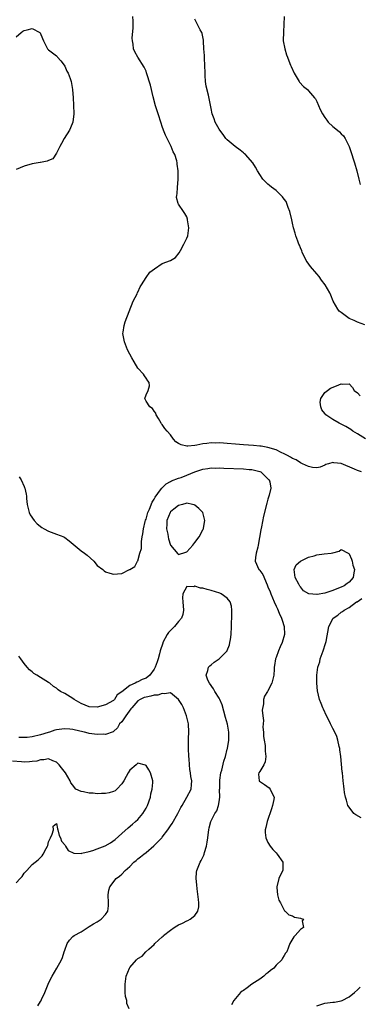
# Model space of a CAD drawing. Units: inches. Extents: x 2619000 to 2622000, y 1521000 to 1524000.
# Drawn here: x 2619500 to 2619583, y 1522486 to 1522728 of the extents above; entities that cross this region are included whole.
import ezdxf

# ---------------------------------------------------------------- set-up
doc = ezdxf.new("R2010")
doc.units = ezdxf.units.IN
doc.header["$MEASUREMENT"] = 0
doc.layers.add('LD26191521_2ft', color=102, linetype='Continuous')

msp = doc.modelspace()

# ---------------------------------------------------------------- linework, layer by layer
at = {"layer": 'LD26191521_2ft'}
for points, elevation in [([(2619583.99, 1522617), (2619583, 1522617.36), (2619582.33, 1522617.67), (2619579, 1522619.02), (2619577.2, 1522619.2), (2619577, 1522619.28), (2619575.87, 1522619), (2619575.2, 1522618.8), (2619575, 1522618.68), (2619573.82, 1522618.18), (2619573, 1522618), (2619571.96, 1522618.04), (2619571, 1522618.33), (2619569.5, 1522619), (2619569.17, 1522619.17), (2619569, 1522619.19), (2619567.95, 1522619.95), (2619567, 1522620.28), (2619566.58, 1522620.58), (2619565.78, 1522621), (2619565.29, 1522621.29), (2619565, 1522621.41), (2619564.22, 1522621.78), (2619563, 1522622.41), (2619561, 1522623.01), (2619559.31, 1522623.31), (2619559, 1522623.34), (2619557.47, 1522623.47), (2619555, 1522623.64), (2619553, 1522623.8), (2619551, 1522624), (2619550.04, 1522624.04), (2619549, 1522624.15), (2619548.08, 1522624.08), (2619547, 1522624.14), (2619545.93, 1522623.93), (2619545, 1522623.9), (2619543.53, 1522623.53), (2619543, 1522623.49), (2619541.28, 1522623.28), (2619541, 1522623.31), (2619539.61, 1522623.61), (2619539, 1522623.99), (2619538.36, 1522624.36), (2619537.79, 1522625), (2619537, 1522626.13), (2619536.17, 1522627), (2619535.66, 1522627.66), (2619535, 1522628.65), (2619534.82, 1522628.82), (2619534.69, 1522629), (2619534.08, 1522630.08), (2619533.5, 1522631), (2619533.4, 1522631.4), (2619533, 1522631.95), (2619532.58, 1522632.58), (2619531.9, 1522633), (2619531, 1522634.34), (2619530.71, 1522635), (2619531, 1522635.9), (2619531.53, 1522637), (2619531.87, 1522638.13), (2619531.79, 1522639), (2619531.41, 1522639.41), (2619531, 1522640.07), (2619530.58, 1522640.58), (2619530.39, 1522641), (2619529, 1522642.52), (2619528.09, 1522644.09), (2619527.54, 1522645), (2619527, 1522645.97), (2619526.46, 1522647), (2619525.69, 1522649), (2619525.3, 1522651), (2619525.33, 1522651.33), (2619525.58, 1522653), (2619525.87, 1522653.86), (2619527.86, 1522659), (2619528.78, 1522660.78), (2619528.91, 1522661.09), (2619529, 1522661.21), (2619529.54, 1522662.46), (2619529.84, 1522663), (2619531, 1522664.77), (2619531.92, 1522666.08), (2619533.06, 1522666.94), (2619535, 1522668.19), (2619537, 1522669), (2619538.26, 1522669.74), (2619539.14, 1522670.86), (2619539.45, 1522671.45), (2619540.33, 1522673), (2619540.52, 1522673.48), (2619541, 1522674.44), (2619541.24, 1522675), (2619541.5, 1522677), (2619541.21, 1522679), (2619541.17, 1522679.17), (2619541, 1522679.67), (2619540.54, 1522680.54), (2619540.24, 1522681), (2619539, 1522682.8), (2619538.89, 1522683), (2619538.48, 1522684.48), (2619538.57, 1522685), (2619538.68, 1522685.32), (2619538.73, 1522687), (2619538.89, 1522688.89), (2619538.93, 1522689.07), (2619538.91, 1522691), (2619538.64, 1522692.63), (2619538.64, 1522693), (2619538.54, 1522693.46), (2619538.05, 1522695), (2619537.69, 1522695.69), (2619537.19, 1522697), (2619536.17, 1522699), (2619535.79, 1522699.79), (2619535.32, 1522701), (2619535, 1522701.95), (2619534.72, 1522702.72), (2619533.96, 1522705), (2619533.34, 1522707), (2619532.77, 1522709.23), (2619532.09, 1522712.09), (2619531.14, 1522715.14), (2619531, 1522715.49), (2619530.52, 1522716.52), (2619528.94, 1522719), (2619528.24, 1522720.24), (2619527.94, 1522721), (2619527.83, 1522722.17), (2619527.64, 1522723), (2619527.6, 1522723.6), (2619527.82, 1522726.18), (2619527.82, 1522727.82), (2619527.78, 1522729)], 7834), ([(2619565.01, 1522729), (2619564.93, 1522727), (2619564.8, 1522725.2), (2619564.77, 1522723), (2619565.11, 1522721), (2619565.54, 1522719.54), (2619565.77, 1522719), (2619566.1, 1522718.1), (2619566.58, 1522717), (2619566.7, 1522716.7), (2619567.47, 1522715), (2619568.2, 1522713.8), (2619568.66, 1522713), (2619568.79, 1522712.79), (2619569.78, 1522711.78), (2619570.7, 1522711), (2619571, 1522710.72), (2619572.48, 1522709), (2619572.69, 1522708.69), (2619573, 1522708.08), (2619573.87, 1522706.13), (2619574.4, 1522705), (2619575, 1522704.1), (2619575.49, 1522703.49), (2619575.83, 1522703), (2619577, 1522701.91), (2619578.07, 1522701), (2619578.6, 1522700.6), (2619579, 1522700.15), (2619579.59, 1522699.59), (2619579.96, 1522699), (2619580.98, 1522697), (2619581.66, 1522695), (2619581.97, 1522693.97), (2619582.3, 1522693), (2619582.89, 1522691), (2619583.4, 1522689), (2619583.67, 1522687.67)], 7838), ([(2619584.86, 1522653.14), (2619583, 1522653.83), (2619582.23, 1522654.23), (2619581, 1522654.69), (2619579, 1522656.18), (2619578.54, 1522656.54), (2619578.23, 1522657), (2619577.02, 1522659), (2619576.46, 1522660.46), (2619576.19, 1522661), (2619575.04, 1522663), (2619574.16, 1522664.16), (2619573.59, 1522665), (2619573, 1522665.66), (2619571.5, 1522667.5), (2619570.64, 1522668.64), (2619570.44, 1522669), (2619569.43, 1522671), (2619569.32, 1522671.33), (2619569, 1522672.07), (2619568.74, 1522672.74), (2619568.6, 1522673), (2619568.31, 1522673.69), (2619567.86, 1522675), (2619567.68, 1522675.68), (2619567.28, 1522677), (2619567, 1522678.15), (2619566.84, 1522679), (2619566.4, 1522681), (2619565.97, 1522682.03), (2619565.64, 1522683), (2619565.45, 1522683.45), (2619565, 1522684.05), (2619564.61, 1522684.61), (2619564.18, 1522685), (2619563, 1522686.16), (2619561.84, 1522687), (2619561.41, 1522687.41), (2619561, 1522687.75), (2619559.77, 1522689), (2619559, 1522690.1), (2619558.46, 1522691), (2619557.93, 1522691.93), (2619557.25, 1522693), (2619555.49, 1522695), (2619555.23, 1522695.23), (2619555, 1522695.4), (2619554.12, 1522696.12), (2619552.93, 1522697), (2619551, 1522698.64), (2619550.67, 1522699), (2619549.96, 1522699.96), (2619549.15, 1522701), (2619549, 1522701.25), (2619548.04, 1522703), (2619547.78, 1522703.78), (2619547.28, 1522705), (2619547, 1522706.32), (2619546.4, 1522709.6), (2619545.81, 1522711.81), (2619545.64, 1522713), (2619545.57, 1522714.43), (2619545.51, 1522715), (2619545.48, 1522717), (2619545.37, 1522718.63), (2619545.38, 1522719.38), (2619545.25, 1522721), (2619545.12, 1522722.88), (2619545.12, 1522723.12), (2619544.77, 1522724.77), (2619544.69, 1522725), (2619544.31, 1522725.69), (2619543.65, 1522727), (2619543.45, 1522727.45), (2619543, 1522728.28)], 7836), ([(2619499, 1522723.98), (2619500.3, 1522725), (2619500.68, 1522725.32), (2619501, 1522725.53), (2619501.71, 1522725.71), (2619503, 1522725.97), (2619504.87, 1522725), (2619504.94, 1522724.94), (2619505.54, 1522723.54), (2619505.74, 1522723), (2619506.76, 1522721), (2619507, 1522720.75), (2619508.02, 1522720.02), (2619509, 1522719.3), (2619509.14, 1522719.14), (2619509.23, 1522719), (2619510.03, 1522718.03), (2619510.83, 1522717), (2619511, 1522716.75), (2619511.54, 1522715.54), (2619511.84, 1522715), (2619512.31, 1522713.69), (2619512.54, 1522713), (2619512.91, 1522711), (2619513.05, 1522709), (2619513.13, 1522707.13), (2619513.19, 1522705), (2619512.98, 1522703), (2619512.44, 1522701.56), (2619512.16, 1522701), (2619510.87, 1522699), (2619510.23, 1522697.77), (2619509.77, 1522697), (2619509, 1522695.37), (2619508.07, 1522693.93), (2619507, 1522693.55), (2619506.65, 1522693.35), (2619505, 1522693.1), (2619504.92, 1522693.08), (2619504.49, 1522693), (2619503, 1522692.74), (2619501, 1522692.14), (2619499, 1522691.35)], 7832), ([(2619585, 1522625.12), (2619583, 1522626.31), (2619581.88, 1522627), (2619581.39, 1522627.39), (2619581, 1522627.62), (2619580.18, 1522628.18), (2619578.54, 1522629), (2619577, 1522629.83), (2619575.23, 1522631), (2619575, 1522631.34), (2619574.27, 1522632.27), (2619573.98, 1522633), (2619573.85, 1522634.15), (2619573.98, 1522635), (2619575, 1522636.54), (2619575.67, 1522637), (2619576.42, 1522637.58), (2619577.87, 1522638.13), (2619579, 1522638.65), (2619579.42, 1522638.58), (2619581, 1522638.6), (2619581.76, 1522637.76), (2619582.24, 1522637), (2619583, 1522636.41), (2619583.67, 1522635.67)], 7836), ([(2619499.77, 1522615.77), (2619500.27, 1522615), (2619501, 1522613.38), (2619501.13, 1522613.13), (2619501.17, 1522613), (2619501.5, 1522611.5), (2619501.57, 1522611), (2619501.59, 1522610.41), (2619501.75, 1522609), (2619502, 1522608), (2619502.2, 1522607), (2619502.47, 1522606.47), (2619503.43, 1522605), (2619504.2, 1522604.2), (2619505.35, 1522603.35), (2619505.92, 1522603), (2619507, 1522602.39), (2619509, 1522601.71), (2619510.77, 1522601), (2619511, 1522600.88), (2619512.05, 1522600.05), (2619515, 1522597.58), (2619515.88, 1522597), (2619516.49, 1522596.49), (2619518.16, 1522595), (2619519, 1522593.95), (2619520.34, 1522593), (2619520.69, 1522592.69), (2619521, 1522592.44), (2619522.05, 1522592.05), (2619523, 1522591.82), (2619523.96, 1522591.96), (2619525, 1522592), (2619526.9, 1522593), (2619526.98, 1522593.02), (2619528.26, 1522593.74), (2619528.89, 1522595), (2619529, 1522595.16), (2619529.51, 1522597), (2619529.86, 1522598.14), (2619529.84, 1522599), (2619529.86, 1522599.86), (2619530.07, 1522601), (2619530.24, 1522601.76), (2619530.36, 1522603), (2619530.82, 1522604.82), (2619530.9, 1522605.1), (2619531, 1522605.33), (2619531.46, 1522607), (2619531.84, 1522607.84), (2619532.47, 1522609.53), (2619533, 1522610.28), (2619533.23, 1522610.77), (2619534.56, 1522612.56), (2619534.86, 1522613), (2619535.91, 1522614.09), (2619537, 1522614.61), (2619537.24, 1522614.76), (2619539, 1522615.43), (2619539.64, 1522615.64), (2619541, 1522616.15), (2619543, 1522616.98), (2619545, 1522617.68), (2619546.2, 1522617.8), (2619547, 1522617.99), (2619548.09, 1522617.91), (2619549, 1522617.99), (2619550.11, 1522617.89), (2619555, 1522617.76), (2619556.4, 1522617.6), (2619557, 1522617.57), (2619559, 1522617.1), (2619559.25, 1522617), (2619561, 1522615.3), (2619561.13, 1522615.13), (2619561.29, 1522615), (2619561.44, 1522614.56), (2619561.7, 1522613), (2619561.3, 1522611.3), (2619561.25, 1522611), (2619561, 1522610.32), (2619560.71, 1522609.29), (2619559.93, 1522606.07), (2619559.44, 1522603.44), (2619559.28, 1522602.72), (2619558.62, 1522599), (2619558.47, 1522598.47), (2619558.13, 1522597), (2619557.94, 1522595.94), (2619557.87, 1522595), (2619558.77, 1522593), (2619558.89, 1522592.89), (2619559, 1522592.73), (2619559.75, 1522591.75), (2619560.79, 1522589.21), (2619560.89, 1522589), (2619561, 1522588.69), (2619561.5, 1522587.5), (2619561.68, 1522587), (2619562.54, 1522585), (2619563, 1522583.98), (2619563.33, 1522583.33), (2619563.77, 1522582.23), (2619564.31, 1522581), (2619564.5, 1522580.5), (2619564.95, 1522579), (2619565.03, 1522577), (2619564.47, 1522575), (2619563.99, 1522574.01), (2619563.57, 1522573), (2619563, 1522571.34), (2619562.83, 1522571), (2619562.61, 1522569.39), (2619562.52, 1522569), (2619562.49, 1522568.49), (2619562.46, 1522567), (2619561.91, 1522565), (2619561, 1522563.16), (2619560.88, 1522563), (2619560.15, 1522561.85), (2619559.94, 1522561), (2619559.92, 1522559.92), (2619559.58, 1522558.42), (2619559.7, 1522557), (2619559.87, 1522555.87), (2619559.78, 1522555), (2619559.77, 1522554.23), (2619559.88, 1522553), (2619559.92, 1522551.92), (2619560.05, 1522551), (2619560.3, 1522549.7), (2619560.32, 1522549), (2619560.29, 1522548.29), (2619560.45, 1522547), (2619560.3, 1522545.7), (2619559.95, 1522545), (2619559, 1522543.33), (2619558.78, 1522543), (2619558.67, 1522542.67), (2619558.84, 1522541), (2619558.92, 1522540.92), (2619560.15, 1522540.15), (2619561.3, 1522539.3), (2619561.58, 1522539), (2619561.92, 1522538.08), (2619562.49, 1522537), (2619562.45, 1522536.45), (2619562.14, 1522535), (2619561.9, 1522534.1), (2619560.8, 1522531), (2619560.48, 1522529.52), (2619560.32, 1522529), (2619560.35, 1522528.35), (2619560.46, 1522527), (2619561, 1522525.88), (2619561.5, 1522525), (2619562.18, 1522524.18), (2619563, 1522523.35), (2619563.3, 1522523), (2619564.66, 1522521), (2619564.68, 1522520.68), (2619564.65, 1522519), (2619564.08, 1522517.92), (2619563.71, 1522517), (2619563.15, 1522515), (2619563.19, 1522514.81), (2619563.36, 1522513), (2619563.65, 1522511.65), (2619564.06, 1522511), (2619565.09, 1522509.09), (2619565.25, 1522509), (2619566.1, 1522508.1), (2619567, 1522507.82), (2619567.53, 1522507.53), (2619569, 1522507.22), (2619569.2, 1522507.2), (2619569.73, 1522507), (2619569.43, 1522506.57), (2619569.71, 1522505), (2619569, 1522504.44), (2619567.71, 1522503), (2619567.34, 1522502.66), (2619566.38, 1522501), (2619566.09, 1522500.09), (2619565.63, 1522499), (2619565.34, 1522498.66), (2619565, 1522498.06), (2619564.58, 1522497.42), (2619564.43, 1522497), (2619563, 1522495.67), (2619562.41, 1522495), (2619561.59, 1522494.41), (2619561, 1522493.84), (2619560.5, 1522493.5), (2619559.98, 1522493), (2619559, 1522492.3), (2619557.07, 1522491), (2619555.85, 1522490.15), (2619555, 1522489.5), (2619554.68, 1522489.32), (2619554.22, 1522489), (2619553, 1522487.48), (2619552.64, 1522487), (2619552.04, 1522485.96)], 7832), ([(2619526.81, 1522485), (2619526.31, 1522486.3), (2619526.23, 1522487), (2619525.97, 1522487.97), (2619525.89, 1522489), (2619525.88, 1522490.12), (2619525.82, 1522491), (2619526.09, 1522493), (2619526.91, 1522495), (2619527, 1522495.12), (2619528.68, 1522497), (2619529, 1522497.3), (2619530.05, 1522497.95), (2619530.92, 1522499), (2619531.66, 1522499.66), (2619533, 1522500.79), (2619533.2, 1522501), (2619535, 1522502.67), (2619535.18, 1522502.82), (2619535.29, 1522503), (2619537, 1522504.33), (2619537.9, 1522505), (2619538.61, 1522505.39), (2619539, 1522505.65), (2619539.97, 1522506.03), (2619541, 1522506.58), (2619541.32, 1522506.68), (2619541.87, 1522507), (2619543, 1522507.9), (2619543.78, 1522509), (2619543.95, 1522510.05), (2619543.95, 1522511), (2619543.88, 1522511.88), (2619543.54, 1522514.46), (2619543.49, 1522515.49), (2619543.35, 1522517), (2619543.44, 1522518.56), (2619543.49, 1522519), (2619544.28, 1522521), (2619544.56, 1522521.44), (2619545, 1522522.26), (2619545.23, 1522522.77), (2619545.32, 1522523), (2619545.41, 1522523.41), (2619545.9, 1522525), (2619546.06, 1522525.94), (2619546.2, 1522527), (2619546.38, 1522528.38), (2619546.44, 1522529), (2619546.53, 1522529.47), (2619546.91, 1522531), (2619547.93, 1522533), (2619548.38, 1522533.62), (2619548.85, 1522535), (2619549, 1522535.86), (2619549.15, 1522537), (2619549.11, 1522538.89), (2619549.12, 1522539.12), (2619549.12, 1522541), (2619549.17, 1522541.17), (2619549.42, 1522543), (2619549.65, 1522543.65), (2619550.17, 1522545.83), (2619550.55, 1522547), (2619551, 1522548.85), (2619551.04, 1522549), (2619551.36, 1522551), (2619551.4, 1522553), (2619551.04, 1522554.96), (2619550.57, 1522556.57), (2619550.15, 1522558.15), (2619549.7, 1522559.7), (2619549.17, 1522561), (2619549, 1522561.32), (2619547.96, 1522563), (2619547.61, 1522563.61), (2619546.59, 1522565), (2619546.22, 1522565.78), (2619545.76, 1522567), (2619546.17, 1522568.17), (2619546.33, 1522569), (2619546.67, 1522569.33), (2619547, 1522569.58), (2619547.78, 1522570.22), (2619549, 1522571.06), (2619550.95, 1522573), (2619551, 1522573.09), (2619551.53, 1522574.47), (2619551.64, 1522575), (2619551.74, 1522575.74), (2619551.93, 1522577), (2619552.03, 1522579), (2619552.04, 1522580.04), (2619552.08, 1522581), (2619552.08, 1522583), (2619552, 1522584), (2619551.71, 1522585), (2619551, 1522585.98), (2619549.47, 1522587), (2619549.15, 1522587.15), (2619547, 1522587.84), (2619546.04, 1522588.04), (2619545, 1522588.38), (2619544.41, 1522588.41), (2619543, 1522588.85), (2619542.74, 1522588.74), (2619541, 1522588.78), (2619540.05, 1522587), (2619539.94, 1522586.06), (2619540.06, 1522585), (2619540.22, 1522583), (2619540.04, 1522581.96), (2619539.7, 1522581), (2619539, 1522580.22), (2619537.97, 1522579), (2619537, 1522578.03), (2619536.53, 1522577.47), (2619536.23, 1522577), (2619535.17, 1522575), (2619535.14, 1522574.86), (2619534.49, 1522573), (2619534.27, 1522572.27), (2619533.95, 1522571), (2619533.72, 1522570.28), (2619533.27, 1522569), (2619533, 1522568.51), (2619531.92, 1522567), (2619531, 1522566.29), (2619530.06, 1522565.94), (2619529, 1522565.33), (2619528.73, 1522565.27), (2619528.35, 1522565), (2619527, 1522564.46), (2619525.05, 1522562.95), (2619525, 1522562.87), (2619523.86, 1522562.14), (2619523.2, 1522561), (2619523, 1522560.8), (2619521, 1522559.71), (2619519, 1522559.12), (2619517, 1522559.19), (2619515, 1522560.03), (2619513.29, 1522561), (2619513, 1522561.25), (2619511, 1522562.52), (2619509.96, 1522563), (2619509.41, 1522563.41), (2619509, 1522563.77), (2619508.24, 1522564.24), (2619507.3, 1522565), (2619507, 1522565.22), (2619505, 1522566.4), (2619504.11, 1522567), (2619503.4, 1522567.4), (2619503, 1522567.79), (2619502.31, 1522568.31), (2619501.76, 1522569), (2619501, 1522569.91), (2619500.22, 1522571), (2619499.69, 1522571.69)], 7830), ([(2619583.9, 1522531.9), (2619582.64, 1522532.64), (2619582.15, 1522533), (2619581, 1522534.52), (2619580.66, 1522535), (2619580.3, 1522536.3), (2619580.06, 1522537), (2619579.81, 1522538.19), (2619579.72, 1522539), (2619579.69, 1522539.69), (2619579.49, 1522541), (2619579.3, 1522543), (2619579.26, 1522543.26), (2619578.89, 1522547), (2619578.68, 1522548.68), (2619578.66, 1522549), (2619578.54, 1522549.46), (2619578.21, 1522551), (2619577.95, 1522551.95), (2619577.43, 1522553), (2619577, 1522553.91), (2619576.4, 1522555), (2619575.98, 1522555.98), (2619575.39, 1522557), (2619574.67, 1522558.67), (2619574.46, 1522559), (2619574.07, 1522560.07), (2619573.67, 1522561), (2619573.18, 1522563.18), (2619573.05, 1522565.05), (2619573.04, 1522567.04), (2619573.28, 1522569), (2619573.75, 1522570.25), (2619573.88, 1522571), (2619574.34, 1522572.34), (2619574.61, 1522573), (2619575.19, 1522574.81), (2619575.29, 1522575.29), (2619575.99, 1522579), (2619577.02, 1522581), (2619578.2, 1522581.8), (2619579, 1522582.51), (2619579.32, 1522582.68), (2619579.72, 1522583), (2619581, 1522583.62), (2619582.78, 1522585), (2619582.93, 1522585.07), (2619584.11, 1522585.89)], 7834), ([(2619504.33, 1522485.67), (2619505, 1522486.74), (2619505.12, 1522486.88), (2619505.28, 1522487.28), (2619506.12, 1522489), (2619506.88, 1522491), (2619507, 1522491.27), (2619507.86, 1522493), (2619509.03, 1522495), (2619510.16, 1522497), (2619510.4, 1522497.6), (2619510.89, 1522499), (2619511, 1522499.43), (2619511.62, 1522501), (2619512.15, 1522501.85), (2619513, 1522502.76), (2619513.35, 1522503), (2619515, 1522503.88), (2619517, 1522505.22), (2619518.1, 1522505.9), (2619519, 1522506.39), (2619519.92, 1522507), (2619521, 1522508.12), (2619521.56, 1522509), (2619521.75, 1522510.25), (2619521.79, 1522511), (2619521.69, 1522513), (2619521.84, 1522514.16), (2619522.07, 1522515), (2619523.65, 1522517), (2619524.44, 1522517.56), (2619525, 1522518.06), (2619525.82, 1522519), (2619527, 1522519.98), (2619528.03, 1522521), (2619528.57, 1522521.43), (2619529, 1522521.81), (2619529.66, 1522522.34), (2619530.43, 1522523), (2619531, 1522523.44), (2619532.95, 1522525.05), (2619534.86, 1522527), (2619535, 1522527.17), (2619536.37, 1522529), (2619537, 1522529.96), (2619537.43, 1522530.57), (2619538.79, 1522533), (2619539.54, 1522534.46), (2619539.85, 1522535), (2619541.06, 1522537), (2619542.09, 1522539), (2619542.15, 1522540.15), (2619542.25, 1522541), (2619542.06, 1522542.06), (2619541.94, 1522543), (2619541.81, 1522543.81), (2619541.67, 1522545), (2619541.57, 1522546.43), (2619541.51, 1522547), (2619541.43, 1522549), (2619541.45, 1522549.45), (2619541.44, 1522551), (2619541.47, 1522551.47), (2619541.51, 1522553), (2619541.42, 1522555), (2619541, 1522556.65), (2619540.93, 1522557), (2619540.19, 1522559), (2619539.81, 1522559.81), (2619539, 1522561.01), (2619537, 1522562.63), (2619535.58, 1522562.42), (2619535, 1522562.53), (2619533.88, 1522562.12), (2619533, 1522562.05), (2619532.18, 1522561.82), (2619531, 1522561.63), (2619530.52, 1522561.48), (2619529.52, 1522561), (2619529, 1522560.71), (2619527.47, 1522559), (2619527.28, 1522558.72), (2619526, 1522557), (2619525, 1522555.5), (2619524.48, 1522555), (2619523.96, 1522554.04), (2619523, 1522553.12), (2619522.92, 1522553.08), (2619521, 1522552.43), (2619520.48, 1522552.48), (2619519, 1522552.43), (2619517, 1522552.7), (2619516.75, 1522552.75), (2619515.85, 1522553), (2619514.73, 1522553.27), (2619513, 1522553.67), (2619512.25, 1522553.75), (2619511, 1522553.84), (2619510.24, 1522553.76), (2619509, 1522553.57), (2619508.55, 1522553.45), (2619507.23, 1522553), (2619506.92, 1522552.92), (2619505, 1522552.32), (2619503, 1522551.86), (2619501.72, 1522551.72), (2619501, 1522551.68), (2619499.7, 1522551.7)], 7828), ([(2619499, 1522515.92), (2619499.99, 1522517), (2619500.49, 1522517.51), (2619501, 1522518.34), (2619501.64, 1522519), (2619503, 1522520.48), (2619504.42, 1522521.58), (2619505, 1522522.2), (2619505.43, 1522522.57), (2619505.71, 1522523), (2619506.4, 1522524.4), (2619506.76, 1522525), (2619506.84, 1522525.16), (2619507, 1522526.01), (2619507.32, 1522526.68), (2619507.51, 1522527), (2619507.93, 1522527.93), (2619508.2, 1522529), (2619508.12, 1522529.88), (2619509, 1522530.56), (2619509.21, 1522529.21), (2619509.29, 1522529), (2619509.6, 1522527.6), (2619509.92, 1522527), (2619510.21, 1522526.21), (2619511, 1522525.32), (2619511.15, 1522525), (2619511.86, 1522523.86), (2619513.21, 1522523.21), (2619515, 1522523.18), (2619515.2, 1522523.2), (2619517, 1522523.66), (2619517.93, 1522523.93), (2619519, 1522524.28), (2619520.97, 1522525.03), (2619522.25, 1522525.75), (2619523.39, 1522526.61), (2619525, 1522528.08), (2619526.56, 1522529.44), (2619527.67, 1522530.33), (2619528.44, 1522531), (2619529, 1522531.55), (2619530.21, 1522533), (2619531, 1522534.33), (2619531.35, 1522535), (2619532.06, 1522537), (2619532.21, 1522537.79), (2619532.52, 1522539), (2619532.64, 1522540.64), (2619532.64, 1522541), (2619532.07, 1522543), (2619531.7, 1522543.7), (2619531, 1522544.77), (2619530.86, 1522544.86), (2619529, 1522545.4), (2619528.8, 1522545.2), (2619528.55, 1522545), (2619527, 1522543.63), (2619526.57, 1522543), (2619526.12, 1522542.12), (2619525.52, 1522541), (2619525, 1522540.27), (2619523.85, 1522539), (2619523.41, 1522538.59), (2619523, 1522538.44), (2619521.89, 1522538.11), (2619521, 1522537.93), (2619520.07, 1522537.93), (2619519, 1522537.86), (2619518, 1522538), (2619517, 1522538), (2619515.64, 1522538.36), (2619515, 1522538.4), (2619513.71, 1522539), (2619513.36, 1522539.36), (2619513, 1522539.92), (2619512.51, 1522540.51), (2619512.36, 1522541), (2619511.17, 1522543), (2619510.21, 1522544.21), (2619509.63, 1522545), (2619509, 1522545.64), (2619508.06, 1522545.94), (2619507, 1522546.42), (2619505.83, 1522546.17), (2619505, 1522546.17), (2619504.1, 1522545.9), (2619503, 1522545.78), (2619502.32, 1522545.68), (2619501, 1522545.64), (2619500.34, 1522545.66), (2619498.14, 1522545.86)], 7826), ([(2619573, 1522485.69), (2619575, 1522486.32), (2619577, 1522486.58), (2619577.36, 1522486.64), (2619579, 1522486.9), (2619579.26, 1522487), (2619581, 1522487.88), (2619582.29, 1522489), (2619583, 1522489.66), (2619583.71, 1522490.29)], 7834)]:
    msp.add_lwpolyline(points, dxfattribs=dict(at, elevation=elevation))
for points, elevation in [([(2619545.15, 1522603.15), (2619545.48, 1522605), (2619544.99, 1522607), (2619544.02, 1522608.02), (2619543, 1522608.81), (2619542.88, 1522608.88), (2619542.4, 1522609), (2619541, 1522609.3), (2619540.82, 1522609.18), (2619539.95, 1522609), (2619539, 1522608.76), (2619537.81, 1522607.81), (2619537, 1522607.13), (2619536.92, 1522607), (2619536.14, 1522605), (2619536.1, 1522604.1), (2619536.07, 1522603), (2619536.33, 1522601.67), (2619536.44, 1522601), (2619536.55, 1522600.55), (2619537, 1522599), (2619538.84, 1522596.84), (2619539, 1522596.64), (2619540.77, 1522597.23), (2619541, 1522597.33), (2619542.5, 1522599), (2619543, 1522599.59), (2619544.05, 1522601), (2619545.08, 1522602.92), (2619545.12, 1522603)], 7830), ([(2619567.48, 1522593), (2619567.9, 1522594.1), (2619568.98, 1522595), (2619571, 1522595.99), (2619572.37, 1522596.37), (2619573, 1522596.58), (2619574.85, 1522596.85), (2619576.58, 1522597), (2619576.95, 1522597.05), (2619577, 1522597.08), (2619578.54, 1522597.46), (2619579, 1522597.87), (2619580.72, 1522597), (2619580.93, 1522596.93), (2619581, 1522596.87), (2619581.53, 1522595.53), (2619581.68, 1522595), (2619581.91, 1522594.09), (2619582.26, 1522593), (2619582.16, 1522592.16), (2619581.98, 1522591), (2619581, 1522589.89), (2619580.46, 1522589.54), (2619579.77, 1522589), (2619579, 1522588.63), (2619578.37, 1522588.37), (2619577, 1522587.85), (2619575.26, 1522587.26), (2619575, 1522587.2), (2619573.12, 1522586.88), (2619573, 1522586.83), (2619571.04, 1522587.04), (2619569.76, 1522587.76), (2619569, 1522588.74), (2619568.85, 1522588.85), (2619568.62, 1522589.38), (2619567.7, 1522591), (2619567.65, 1522591.65)], 7832)]:
    msp.add_lwpolyline(points, close=True, dxfattribs=dict(at, elevation=elevation))

doc.saveas('drawing.dxf')
